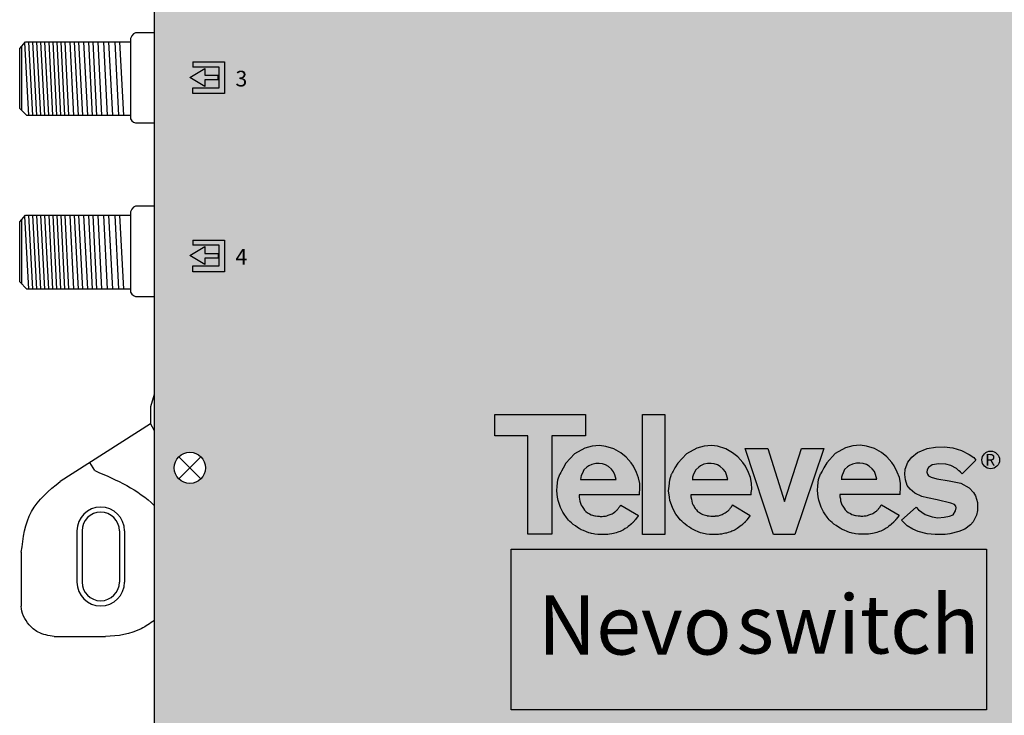
# Model space of a CAD drawing. Units: millimetres. Extents: x -3209 to 171, y 0 to 2718.
# Drawn here: x -6 to 90, y 126 to 194 of the extents above; entities that cross this region are included whole.
import ezdxf

# ---------------------------------------------------------------- set-up
doc = ezdxf.new("R2010")
doc.units = ezdxf.units.MM
doc.styles.get("Standard").update_dxf_attribs({"font": 'arial.ttf'})

# ---------------------------------------------------------------- blocks, each defined once
blk = doc.blocks.new('A$C4C81741A')
for points in [[(0, 11.668), (8.815, 11.671), (8.815, 9.591), (5.566, 9.593), (5.564, 0.028), (3.216, 0.026), (3.223, 9.592), (0.006, 9.591), (0.002, 11.668)], [(14.054, 3.862), (14.071, 4.064), (14.105, 4.39), (14.092, 4.973), (13.986, 5.522), (13.788, 6.029), (13.492, 6.637), (13.257, 6.981), (12.77, 7.535), (12.249, 7.94), (11.58, 8.332), (10.788, 8.569), (10.193, 8.65), (9.477, 8.576), (8.76, 8.386), (7.759, 7.832), (6.927, 6.933), (6.65, 6.465), (6.482, 6.144), (6.41, 6.045), (6.323, 5.858), (6.323, 5.858)], [(24.919, 3.871), (24.936, 4.074), (24.97, 4.399), (24.957, 4.982), (24.852, 5.531), (24.653, 6.038), (24.357, 6.647), (24.122, 6.99), (23.635, 7.544), (23.114, 7.95), (22.445, 8.342), (21.654, 8.578), (21.059, 8.659), (20.342, 8.585), (19.625, 8.396), (18.624, 7.842), (17.793, 6.943), (17.516, 6.474), (17.348, 6.153), (17.275, 6.055), (17.189, 5.868), (17.189, 5.868)], [(39.388, 3.894), (39.405, 4.096), (39.439, 4.422), (39.426, 5.005), (39.321, 5.554), (39.122, 6.061), (38.826, 6.669), (38.591, 7.013), (38.104, 7.567), (37.583, 7.972), (36.914, 8.364), (36.123, 8.601), (35.528, 8.682), (34.811, 8.608), (34.094, 8.418), (33.093, 7.864), (32.262, 6.965), (31.984, 6.497), (31.817, 6.176), (31.744, 6.077), (31.658, 5.89), (31.658, 5.89)], [(24.331, 8.37), (26.548, 8.37), (28.172, 3.199), (29.821, 8.371), (31.987, 8.371), (29.152, 0.002), (27.088, 0), (24.331, 8.37)], [(46.768, 7.244), (45.433, 5.91), (44.876, 6.416), (44.332, 6.7), (43.826, 6.849), (43.146, 6.873), (42.503, 6.774), (42.157, 6.527), (42.008, 6.293), (41.996, 6.07), (42.046, 5.873), (42.157, 5.712), (42.416, 5.576), (42.948, 5.415), (44.159, 5.23), (45.297, 4.983), (46.112, 4.538), (46.52, 4.081), (46.718, 3.747), (46.904, 3.105), (46.928, 2.327), (46.805, 1.882), (46.508, 1.227), (46.224, 0.943), (45.692, 0.535), (45.111, 0.3), (44.234, 0.078), (43.776, 0.016), (42.812, 0.004), (42.033, 0.078), (41.143, 0.3), (40.624, 0.535), (40.092, 0.856), (39.783, 1.141), (39.524, 1.412), (40.945, 2.648), (41.193, 2.388), (41.823, 1.944), (42.515, 1.734), (43.072, 1.622), (43.665, 1.684), (44.196, 1.771), (44.543, 1.931), (44.777, 2.302), (44.839, 2.586), (44.802, 2.771), (44.666, 2.932), (44.32, 3.043), (42.997, 3.364), (42.07, 3.562), (41.502, 3.698), (40.822, 4.019), (40.377, 4.402), (40.068, 4.773), (39.907, 5.329), (39.858, 5.848), (39.895, 6.342), (40.142, 7.034), (40.55, 7.528), (41.069, 7.96), (42.021, 8.356), (42.849, 8.492), (43.69, 8.529), (44.53, 8.43), (45.371, 8.183), (46.112, 7.775), (46.558, 7.491), (46.755, 7.219), (45.433, 5.91), (45.124, 6.231), (45.124, 6.231)], [(8.338, 5.346), (11.789, 5.34), (11.67, 5.8), (11.556, 6.08), (11.335, 6.343), (11.049, 6.611), (10.78, 6.772), (10.464, 6.868), (10.153, 6.898), (9.819, 6.892), (9.448, 6.82), (9.138, 6.683), (8.959, 6.546), (8.672, 6.295), (8.517, 5.979), (8.415, 5.752), (8.356, 5.555), (8.35, 5.352), (8.35, 5.346)], [(19.203, 5.355), (22.655, 5.349), (22.535, 5.809), (22.422, 6.089), (22.201, 6.352), (21.914, 6.621), (21.645, 6.782), (21.329, 6.877), (21.018, 6.907), (20.684, 6.901), (20.314, 6.83), (20.003, 6.692), (19.824, 6.555), (19.537, 6.304), (19.382, 5.988), (19.281, 5.761), (19.221, 5.564), (19.215, 5.361), (19.215, 5.355)], [(33.672, 5.378), (37.123, 5.372), (37.004, 5.831), (36.891, 6.112), (36.67, 6.375), (36.383, 6.643), (36.114, 6.804), (35.798, 6.9), (35.487, 6.93), (35.153, 6.924), (34.783, 6.852), (34.472, 6.715), (34.293, 6.577), (34.006, 6.327), (33.851, 6.011), (33.75, 5.784), (33.69, 5.587), (33.684, 5.384), (33.684, 5.378)], [(14.054, 3.862), (8.201, 3.851), (8.201, 3.643), (8.253, 3.438), (8.279, 3.245), (8.33, 3.044), (8.409, 2.86), (8.504, 2.721), (8.556, 2.628), (8.615, 2.525), (8.729, 2.38), (8.847, 2.234), (9.025, 2.119), (9.226, 2.006), (9.361, 1.927), (9.737, 1.832), (9.778, 1.82), (9.985, 1.8), (10.14, 1.784), (10.252, 1.77), (10.448, 1.768), (10.562, 1.791), (10.597, 1.796), (10.759, 1.796), (10.885, 1.823), (11.028, 1.871), (11.222, 1.95), (11.332, 1.993), (11.405, 2.022), (11.523, 2.089), (11.629, 2.164), (11.672, 2.197), (11.759, 2.25), (11.784, 2.265), (11.847, 2.329), (11.885, 2.367), (11.914, 2.404), (11.956, 2.459), (12.001, 2.518), (12.045, 2.573), (12.076, 2.613), (12.108, 2.654), (12.133, 2.685), (12.153, 2.711), (12.166, 2.726), (12.177, 2.743), (12.198, 2.779), (12.213, 2.804), (12.233, 2.837), (12.248, 2.863), (13.975, 1.85), (13.94, 1.803), (13.674, 1.459), (13.649, 1.427), (13.625, 1.396), (13.6, 1.366), (13.568, 1.326), (13.542, 1.298), (13.52, 1.273), (13.495, 1.244), (13.478, 1.225), (13.457, 1.201), (13.443, 1.184), (13.43, 1.171), (13.413, 1.156), (13.393, 1.138), (13.376, 1.123), (13.359, 1.107), (13.338, 1.089), (13.321, 1.074), (13.299, 1.055), (13.278, 1.036), (13.268, 1.028), (13.232, 0.996), (13.216, 0.982), (13.188, 0.957), (13.169, 0.94), (13.145, 0.918), (13.119, 0.896), (13.096, 0.875), (12.965, 0.767), (12.824, 0.661), (12.689, 0.573), (12.502, 0.463), (12.378, 0.391), (12.191, 0.31), (12.068, 0.264), (11.956, 0.221), (11.814, 0.182), (11.658, 0.135), (11.546, 0.113), (11.386, 0.08), (11.169, 0.037), (11.003, 0.018), (10.875, 0.003), (10.737, 0.005), (10.486, 0.005), (10.159, 0.005), (10.01, 0.009), (9.722, 0.043), (9.59, 0.063), (9.41, 0.102), (9.296, 0.132), (9.146, 0.171), (8.912, 0.264), (8.624, 0.378), (8.415, 0.469), (8.222, 0.579), (8.057, 0.698), (7.836, 0.832), (7.633, 0.984), (7.465, 1.136), (7.305, 1.284), (7.172, 1.414), (6.98, 1.648), (6.74, 1.983), (6.618, 2.188), (6.405, 2.627), (6.159, 3.303), (6.111, 3.624), (6.038, 4.246), (6.077, 4.704), (6.146, 5.309), (6.323, 5.858), (6.323, 5.858)], [(24.919, 3.871), (19.067, 3.86), (19.066, 3.652), (19.118, 3.447), (19.144, 3.254), (19.195, 3.053), (19.275, 2.869), (19.369, 2.73), (19.422, 2.637), (19.48, 2.534), (19.595, 2.389), (19.712, 2.243), (19.89, 2.128), (20.091, 2.016), (20.226, 1.936), (20.602, 1.841), (20.644, 1.83), (20.851, 1.809), (21.005, 1.793), (21.117, 1.779), (21.313, 1.778), (21.427, 1.801), (21.462, 1.806), (21.624, 1.806), (21.75, 1.832), (21.893, 1.88), (22.087, 1.96), (22.197, 2.003), (22.271, 2.032), (22.388, 2.099), (22.494, 2.173), (22.537, 2.206), (22.624, 2.259), (22.649, 2.274), (22.712, 2.339), (22.751, 2.376), (22.779, 2.413), (22.822, 2.468), (22.867, 2.527), (22.91, 2.582), (22.942, 2.622), (22.974, 2.663), (22.998, 2.694), (23.019, 2.72), (23.031, 2.736), (23.042, 2.752), (23.063, 2.788), (23.078, 2.813), (23.098, 2.847), (23.114, 2.872), (24.84, 1.859), (24.805, 1.813), (24.539, 1.468), (24.515, 1.436), (24.491, 1.405), (24.466, 1.375), (24.433, 1.335), (24.407, 1.308), (24.385, 1.283), (24.36, 1.253), (24.344, 1.235), (24.323, 1.211), (24.308, 1.193), (24.296, 1.18), (24.279, 1.165), (24.258, 1.147), (24.242, 1.132), (24.224, 1.117), (24.203, 1.099), (24.186, 1.084), (24.165, 1.065), (24.143, 1.045), (24.134, 1.037), (24.097, 1.005), (24.081, 0.991), (24.053, 0.966), (24.034, 0.949), (24.01, 0.928), (23.985, 0.905), (23.962, 0.885), (23.831, 0.776), (23.69, 0.67), (23.555, 0.583), (23.368, 0.473), (23.243, 0.4), (23.056, 0.32), (22.934, 0.273), (22.821, 0.231), (22.679, 0.191), (22.524, 0.145), (22.411, 0.122), (22.251, 0.09), (22.035, 0.046), (21.869, 0.027), (21.74, 0.013), (21.603, 0.014), (21.351, 0.015), (21.024, 0.015), (20.876, 0.019), (20.588, 0.052), (20.455, 0.072), (20.276, 0.112), (20.161, 0.141), (20.012, 0.18), (19.777, 0.273), (19.49, 0.387), (19.28, 0.479), (19.088, 0.588), (18.923, 0.707), (18.701, 0.841), (18.498, 0.994), (18.33, 1.146), (18.17, 1.294), (18.037, 1.424), (17.846, 1.658), (17.606, 1.992), (17.484, 2.197), (17.27, 2.637), (17.025, 3.312), (16.977, 3.634), (16.903, 4.255), (16.942, 4.713), (17.011, 5.318), (17.189, 5.868), (17.189, 5.868)], [(39.388, 3.894), (33.536, 3.883), (33.535, 3.675), (33.587, 3.47), (33.613, 3.277), (33.664, 3.076), (33.744, 2.892), (33.838, 2.753), (33.89, 2.66), (33.949, 2.557), (34.063, 2.412), (34.181, 2.265), (34.359, 2.151), (34.56, 2.038), (34.695, 1.959), (35.071, 1.863), (35.113, 1.852), (35.32, 1.832), (35.474, 1.815), (35.586, 1.802), (35.782, 1.8), (35.896, 1.823), (35.931, 1.828), (36.093, 1.828), (36.219, 1.855), (36.362, 1.903), (36.556, 1.982), (36.666, 2.025), (36.74, 2.054), (36.857, 2.121), (36.963, 2.196), (37.006, 2.229), (37.093, 2.282), (37.118, 2.296), (37.181, 2.361), (37.22, 2.399), (37.248, 2.436), (37.29, 2.491), (37.336, 2.55), (37.379, 2.605), (37.411, 2.645), (37.443, 2.685), (37.467, 2.717), (37.488, 2.743), (37.5, 2.758), (37.511, 2.775), (37.532, 2.811), (37.547, 2.836), (37.567, 2.869), (37.582, 2.895), (39.309, 1.881), (39.274, 1.835), (39.008, 1.491), (38.984, 1.459), (38.96, 1.428), (38.935, 1.397), (38.902, 1.358), (38.876, 1.33), (38.854, 1.305), (38.829, 1.276), (38.813, 1.257), (38.792, 1.233), (38.777, 1.216), (38.765, 1.203), (38.748, 1.188), (38.727, 1.17), (38.71, 1.155), (38.693, 1.139), (38.672, 1.121), (38.655, 1.106), (38.634, 1.087), (38.612, 1.068), (38.602, 1.059), (38.566, 1.028), (38.55, 1.014), (38.522, 0.988), (38.503, 0.972), (38.479, 0.95), (38.454, 0.928), (38.431, 0.907), (38.3, 0.799), (38.158, 0.693), (38.024, 0.605), (37.836, 0.495), (37.712, 0.422), (37.525, 0.342), (37.403, 0.296), (37.29, 0.253), (37.148, 0.214), (36.993, 0.167), (36.88, 0.144), (36.72, 0.112), (36.504, 0.068), (36.337, 0.05), (36.209, 0.035), (36.072, 0.037), (35.82, 0.037), (35.493, 0.037), (35.345, 0.041), (35.057, 0.075), (34.924, 0.095), (34.745, 0.134), (34.63, 0.164), (34.48, 0.202), (34.246, 0.295), (33.959, 0.41), (33.749, 0.501), (33.556, 0.61), (33.392, 0.729), (33.17, 0.864), (32.967, 1.016), (32.799, 1.168), (32.639, 1.316), (32.506, 1.446), (32.315, 1.68), (32.075, 2.015), (31.952, 2.22), (31.739, 2.659), (31.494, 3.335), (31.445, 3.656), (31.372, 4.277), (31.411, 4.736), (31.48, 5.341), (31.658, 5.89), (31.658, 5.89)]]:
    blk.add_lwpolyline(points)
blk.add_lwpolyline([(14.358, 11.671), (16.546, 11.671), (16.546, 0.001), (14.358, 0.001)], close=True)
blk = doc.blocks.new('caratula_714103')
at = {"linetype": 'Continuous', "true_color": 0xffffff}
h = blk.add_hatch(color=7, dxfattribs=at)
h.dxf.hatch_style = 1
h.paths.add_polyline_path([(-99.726, 166.378), (-99.726, 167.039), (-101.181, 166.155), (-99.726, 165.285), (-99.726, 165.918), (-98.432, 165.918), (-98.432, 166.378)])
h.paths.add_polyline_path([(-98.325, 167.173), (-98.325, 165.156), (-100.904, 165.156), (-100.904, 164.581), (-97.818, 164.581), (-97.818, 167.68), (-100.916, 167.68), (-100.916, 167.173)])
h = blk.add_hatch(color=7, dxfattribs=at)
h.dxf.hatch_style = 1
h.paths.add_polyline_path([(-99.726, 148.974), (-99.726, 149.636), (-101.181, 148.752), (-99.726, 147.882), (-99.726, 148.515), (-98.432, 148.515), (-98.432, 148.974)])
h.paths.add_polyline_path([(-98.325, 149.769), (-98.325, 147.752), (-100.904, 147.752), (-100.904, 147.178), (-97.818, 147.178), (-97.818, 150.276), (-100.916, 150.276), (-100.916, 149.769)])
at = {"true_color": 0xffffff}
h = blk.add_hatch(color=7, dxfattribs=at)
h.paths.add_polyline_path([(-39.241, 129.915), (-41.419, 129.915), (-43.077, 124.715), (-44.71, 129.915), (-46.939, 129.915), (-44.166, 121.498), (-42.091, 121.5)])
h.paths.add_polyline_path([(-31.76, 126.531), (-31.867, 127.083), (-32.066, 127.593), (-32.364, 128.204), (-32.6, 128.55), (-33.09, 129.107), (-33.614, 129.515), (-34.287, 129.909), (-35.082, 130.147), (-35.681, 130.228), (-36.401, 130.153), (-37.122, 129.963), (-38.128, 129.406), (-38.965, 128.502), (-39.243, 128.031), (-39.412, 127.708), (-39.485, 127.609), (-39.572, 127.421), (-39.75, 126.869), (-39.82, 126.26), (-39.859, 125.799), (-39.785, 125.175), (-39.737, 124.851), (-39.49, 124.172), (-39.275, 123.73), (-39.153, 123.524), (-38.911, 123.188), (-38.719, 122.953), (-38.585, 122.822), (-38.424, 122.673), (-38.255, 122.52), (-38.051, 122.367), (-37.828, 122.232), (-37.663, 122.112), (-37.469, 122.002), (-37.258, 121.91), (-36.969, 121.796), (-36.733, 121.702), (-36.583, 121.663), (-36.468, 121.634), (-36.287, 121.594), (-36.154, 121.573), (-35.864, 121.54), (-35.715, 121.536), (-35.387, 121.536), (-35.133, 121.535), (-34.995, 121.534), (-34.866, 121.548), (-34.699, 121.567), (-34.481, 121.611), (-34.321, 121.644), (-34.208, 121.666), (-34.051, 121.714), (-33.909, 121.753), (-33.795, 121.796), (-33.672, 121.843), (-33.484, 121.923), (-33.359, 121.997), (-33.171, 122.107), (-33.035, 122.195), (-32.893, 122.302), (-32.762, 122.411), (-32.713, 122.454), (-32.67, 122.492), (-32.641, 122.518), (-32.579, 122.572), (-32.557, 122.592), (-32.536, 122.611), (-32.498, 122.644), (-32.423, 122.711), (-32.413, 122.721), (-32.399, 122.739), (-32.361, 122.781), (-32.335, 122.811), (-32.314, 122.836), (-32.288, 122.864), (-32.23, 122.934), (-32.205, 122.965), (-32.181, 122.997), (-31.914, 123.344), (-31.878, 123.39), (-33.614, 124.409), (-33.63, 124.383), (-33.65, 124.35), (-33.69, 124.281), (-33.731, 124.23), (-33.755, 124.199), (-33.787, 124.158), (-33.819, 124.117), (-33.863, 124.062), (-33.908, 124.003), (-33.95, 123.948), (-33.979, 123.91), (-34.018, 123.873), (-34.081, 123.808), (-34.107, 123.793), (-34.194, 123.739), (-34.237, 123.706), (-34.344, 123.631), (-34.462, 123.564), (-34.536, 123.535), (-34.646, 123.492), (-34.842, 123.412), (-34.985, 123.363), (-35.112, 123.337), (-35.275, 123.337), (-35.31, 123.332), (-35.424, 123.309), (-35.621, 123.31), (-35.734, 123.324), (-35.89, 123.34), (-36.098, 123.361), (-36.14, 123.372), (-36.517, 123.468), (-36.653, 123.548), (-36.855, 123.661), (-37.035, 123.776), (-37.153, 123.923), (-37.268, 124.069), (-37.327, 124.173), (-37.379, 124.266), (-37.474, 124.406), (-37.554, 124.591), (-37.606, 124.793), (-37.632, 124.987), (-37.684, 125.193), (-37.684, 125.403), (-31.799, 125.413), (-31.782, 125.617), (-31.748, 125.944)])
h.paths.add_polyline_path([(-37.535, 126.906), (-37.528, 127.116), (-37.468, 127.314), (-37.366, 127.542), (-37.21, 127.86), (-36.922, 128.112), (-36.742, 128.25), (-36.43, 128.388), (-36.057, 128.46), (-35.721, 128.466), (-35.409, 128.436), (-35.091, 128.34), (-34.82, 128.178), (-34.532, 127.908), (-34.31, 127.644), (-34.196, 127.362), (-34.076, 126.9)], flags=16)
h.paths.add_polyline_path([(-25.858, 126.509), (-27.001, 126.757), (-28.219, 126.944), (-28.754, 127.105), (-29.015, 127.242), (-29.127, 127.403), (-29.176, 127.602), (-29.164, 127.826), (-29.015, 128.062), (-28.667, 128.31), (-28.021, 128.41), (-27.337, 128.385), (-26.827, 128.236), (-26.28, 127.95), (-25.721, 127.441), (-24.396, 128.765), (-24.59, 129.031), (-25.037, 129.316), (-25.783, 129.726), (-26.628, 129.975), (-27.474, 130.074), (-28.319, 130.037), (-29.152, 129.9), (-30.109, 129.503), (-30.631, 129.068), (-31.041, 128.571), (-31.29, 127.875), (-31.327, 127.378), (-31.277, 126.857), (-31.115, 126.298), (-30.805, 125.925), (-30.357, 125.54), (-29.674, 125.217), (-29.102, 125.08), (-28.17, 124.881), (-26.84, 124.558), (-26.492, 124.447), (-26.355, 124.285), (-26.318, 124.099), (-26.38, 123.813), (-26.616, 123.44), (-26.964, 123.279), (-27.498, 123.192), (-28.095, 123.13), (-28.654, 123.242), (-29.35, 123.453), (-29.984, 123.9), (-30.233, 124.161), (-31.662, 122.919), (-31.401, 122.645), (-31.091, 122.36), (-30.556, 122.037), (-30.034, 121.801), (-29.139, 121.577), (-28.356, 121.502), (-27.387, 121.515), (-26.927, 121.577), (-26.044, 121.801), (-25.46, 122.037), (-24.926, 122.447), (-24.64, 122.732), (-24.341, 123.391), (-24.217, 123.838), (-24.242, 124.621), (-24.428, 125.267), (-24.627, 125.602), (-25.037, 126.062)])
h.paths.add_polyline_path([(-46.309, 126.508), (-46.415, 127.06), (-46.615, 127.57), (-46.912, 128.182), (-47.149, 128.527), (-47.638, 129.084), (-48.162, 129.492), (-48.835, 129.886), (-49.631, 130.124), (-50.229, 130.205), (-50.95, 130.131), (-51.67, 129.94), (-52.677, 129.383), (-53.513, 128.479), (-53.792, 128.008), (-53.96, 127.686), (-54.033, 127.587), (-54.12, 127.398), (-54.299, 126.846), (-54.368, 126.238), (-54.407, 125.777), (-54.334, 125.152), (-54.285, 124.829), (-54.039, 124.15), (-53.824, 123.708), (-53.701, 123.502), (-53.46, 123.165), (-53.267, 122.93), (-53.133, 122.799), (-52.972, 122.65), (-52.804, 122.498), (-52.599, 122.344), (-52.377, 122.209), (-52.211, 122.09), (-52.017, 121.98), (-51.807, 121.888), (-51.518, 121.773), (-51.282, 121.679), (-51.131, 121.64), (-51.016, 121.611), (-50.836, 121.571), (-50.703, 121.551), (-50.413, 121.517), (-50.264, 121.513), (-49.935, 121.513), (-49.682, 121.513), (-49.544, 121.511), (-49.415, 121.526), (-49.248, 121.545), (-49.03, 121.588), (-48.869, 121.621), (-48.756, 121.644), (-48.6, 121.691), (-48.457, 121.73), (-48.344, 121.773), (-48.22, 121.82), (-48.032, 121.901), (-47.907, 121.974), (-47.719, 122.084), (-47.584, 122.172), (-47.442, 122.279), (-47.31, 122.388), (-47.261, 122.431), (-47.218, 122.47), (-47.19, 122.495), (-47.127, 122.55), (-47.106, 122.569), (-47.084, 122.588), (-47.046, 122.621), (-46.971, 122.688), (-46.962, 122.698), (-46.947, 122.716), (-46.909, 122.759), (-46.884, 122.788), (-46.862, 122.813), (-46.836, 122.841), (-46.778, 122.911), (-46.754, 122.943), (-46.729, 122.975), (-46.462, 123.321), (-46.426, 123.368), (-48.163, 124.386), (-48.178, 124.361), (-48.199, 124.327), (-48.238, 124.259), (-48.279, 124.207), (-48.303, 124.176), (-48.336, 124.135), (-48.368, 124.095), (-48.411, 124.04), (-48.456, 123.98), (-48.499, 123.925), (-48.528, 123.888), (-48.566, 123.85), (-48.63, 123.785), (-48.655, 123.77), (-48.742, 123.717), (-48.785, 123.684), (-48.892, 123.609), (-49.01, 123.541), (-49.084, 123.512), (-49.195, 123.469), (-49.39, 123.389), (-49.534, 123.341), (-49.66, 123.314), (-49.823, 123.314), (-49.859, 123.309), (-49.973, 123.286), (-50.17, 123.287), (-50.283, 123.301), (-50.438, 123.318), (-50.646, 123.338), (-50.688, 123.35), (-51.066, 123.445), (-51.202, 123.525), (-51.404, 123.638), (-51.583, 123.754), (-51.701, 123.901), (-51.816, 124.046), (-51.875, 124.15), (-51.928, 124.244), (-52.023, 124.383), (-52.103, 124.568), (-52.154, 124.771), (-52.18, 124.965), (-52.233, 125.171), (-52.232, 125.38), (-46.347, 125.391), (-46.33, 125.595), (-46.296, 125.922)])
h.paths.add_polyline_path([(-52.083, 126.883), (-52.077, 127.093), (-52.017, 127.291), (-51.915, 127.519), (-51.759, 127.837), (-51.47, 128.089), (-51.29, 128.228), (-50.978, 128.366), (-50.606, 128.438), (-50.27, 128.444), (-49.957, 128.414), (-49.639, 128.318), (-49.369, 128.156), (-49.081, 127.885), (-48.858, 127.621), (-48.744, 127.339), (-48.624, 126.877)], flags=16)
h.paths.add_polyline_path([(-54.767, 133.234), (-56.967, 133.234), (-56.967, 121.5), (-54.767, 121.5)])
h.paths.add_polyline_path([(-57.234, 126.499), (-57.34, 127.051), (-57.54, 127.561), (-57.837, 128.172), (-58.074, 128.518), (-58.564, 129.075), (-59.087, 129.483), (-59.76, 129.877), (-60.556, 130.115), (-61.154, 130.196), (-61.875, 130.121), (-62.596, 129.931), (-63.602, 129.374), (-64.438, 128.47), (-64.717, 127.999), (-64.885, 127.676), (-64.958, 127.577), (-65.045, 127.389), (-65.224, 126.837), (-65.293, 126.228), (-65.332, 125.767), (-65.259, 125.143), (-65.21, 124.819), (-64.964, 124.14), (-64.749, 123.698), (-64.626, 123.492), (-64.385, 123.156), (-64.192, 122.921), (-64.058, 122.79), (-63.898, 122.641), (-63.729, 122.488), (-63.524, 122.335), (-63.302, 122.2), (-63.136, 122.08), (-62.942, 121.97), (-62.732, 121.878), (-62.443, 121.764), (-62.207, 121.67), (-62.056, 121.631), (-61.941, 121.602), (-61.761, 121.562), (-61.628, 121.541), (-61.338, 121.508), (-61.189, 121.504), (-60.86, 121.504), (-60.607, 121.503), (-60.469, 121.502), (-60.34, 121.516), (-60.173, 121.535), (-59.955, 121.579), (-59.794, 121.612), (-59.681, 121.634), (-59.525, 121.682), (-59.382, 121.721), (-59.269, 121.764), (-59.145, 121.81), (-58.958, 121.891), (-58.832, 121.964), (-58.644, 122.075), (-58.509, 122.163), (-58.367, 122.27), (-58.235, 122.379), (-58.187, 122.422), (-58.143, 122.46), (-58.115, 122.486), (-58.053, 122.54), (-58.031, 122.56), (-58.009, 122.579), (-57.971, 122.612), (-57.896, 122.679), (-57.887, 122.689), (-57.872, 122.707), (-57.835, 122.749), (-57.809, 122.779), (-57.788, 122.804), (-57.761, 122.832), (-57.703, 122.902), (-57.679, 122.933), (-57.654, 122.965), (-57.387, 123.312), (-57.351, 123.358), (-59.088, 124.377), (-59.103, 124.351), (-59.124, 124.318), (-59.164, 124.249), (-59.204, 124.198), (-59.228, 124.167), (-59.261, 124.126), (-59.293, 124.085), (-59.336, 124.03), (-59.382, 123.971), (-59.424, 123.916), (-59.453, 123.878), (-59.491, 123.841), (-59.555, 123.776), (-59.58, 123.761), (-59.667, 123.707), (-59.711, 123.674), (-59.817, 123.599), (-59.935, 123.532), (-60.009, 123.503), (-60.12, 123.46), (-60.315, 123.38), (-60.459, 123.331), (-60.586, 123.305), (-60.748, 123.305), (-60.784, 123.3), (-60.898, 123.277), (-61.095, 123.278), (-61.208, 123.292), (-61.363, 123.308), (-61.571, 123.329), (-61.613, 123.34), (-61.991, 123.436), (-62.127, 123.516), (-62.329, 123.629), (-62.508, 123.744), (-62.626, 123.891), (-62.741, 124.037), (-62.8, 124.141), (-62.853, 124.234), (-62.948, 124.374), (-63.028, 124.559), (-63.079, 124.761), (-63.105, 124.955), (-63.158, 125.161), (-63.157, 125.371), (-57.272, 125.381), (-57.255, 125.585), (-57.221, 125.912)])
h.paths.add_polyline_path([(-63.008, 126.874), (-63.002, 127.084), (-62.942, 127.282), (-62.84, 127.51), (-62.684, 127.828), (-62.396, 128.08), (-62.215, 128.218), (-61.903, 128.356), (-61.531, 128.428), (-61.195, 128.434), (-60.882, 128.404), (-60.564, 128.308), (-60.294, 128.146), (-60.006, 127.876), (-59.784, 127.612), (-59.67, 127.33), (-59.549, 126.868)], flags=16)
h.paths.add_polyline_path([(-65.807, 131.144), (-62.54, 131.142), (-62.54, 133.234), (-71.401, 133.231), (-71.397, 131.142), (-68.163, 131.143), (-68.169, 121.524), (-65.809, 121.527)])
h = blk.add_hatch(color=7, dxfattribs=at)
h.dxf.hatch_style = 1
h.paths.add_polyline_path([(-69.79, 120.059), (-69.79, 104.372), (-23.337, 104.372), (-23.337, 120.059)])
h.paths.add_polyline_path([(-49.509, 106.745), (-24.437, 106.745), (-24.437, 118.538), (-49.509, 118.538)], flags=24)
h.paths.add_polyline_path([(-68.999, 106.618), (-46.375, 106.618), (-46.375, 118.523), (-68.999, 118.523)], flags=24)
at = {"true_color": 0xffa200}
h = blk.add_hatch(color=40, dxfattribs=at)
h.dxf.hatch_style = 1
h.paths.add_polyline_path([(-69.79, 120.059), (-69.79, 104.372), (-23.337, 104.372), (-23.337, 120.059)])
at = {"color": 7}
for p, q in [((-100.916, 167.68), (-97.818, 167.68)), ((-100.916, 167.68), (-100.916, 167.173)), ((-97.818, 167.68), (-97.818, 164.581)), ((-101.181, 166.155), (-99.726, 167.039)), ((-98.325, 167.173), (-100.916, 167.173)), ((-99.726, 167.039), (-99.726, 166.378)), ((-98.325, 165.156), (-98.325, 167.173)), ((-99.726, 165.285), (-101.181, 166.155)), ((-99.726, 166.378), (-98.432, 166.378)), ((-98.432, 165.918), (-99.726, 165.918)), ((-99.726, 165.918), (-99.726, 165.285)), ((-100.904, 164.581), (-100.904, 165.156)), ((-100.904, 165.156), (-98.325, 165.156)), ((-97.818, 164.581), (-100.904, 164.581)), ((-100.916, 150.276), (-97.818, 150.276)), ((-100.916, 150.276), (-100.916, 149.769)), ((-97.818, 150.276), (-97.818, 147.178)), ((-101.181, 148.752), (-99.726, 149.636)), ((-98.325, 149.769), (-100.916, 149.769)), ((-99.726, 149.636), (-99.726, 148.974)), ((-98.325, 147.752), (-98.325, 149.769)), ((-99.726, 147.882), (-101.181, 148.752)), ((-99.726, 148.974), (-98.432, 148.974)), ((-98.432, 148.515), (-99.726, 148.515)), ((-99.726, 148.515), (-99.726, 147.882)), ((-100.904, 147.178), (-100.904, 147.752)), ((-100.904, 147.752), (-98.325, 147.752)), ((-97.818, 147.178), (-100.904, 147.178))]:
    blk.add_line(p, q, dxfattribs=at)
at = {"color": 7, "linetype": 'Continuous'}
for p, q in [((-98.432, 165.918), (-98.432, 166.378)), ((-98.432, 148.974), (-98.432, 148.515))]:
    blk.add_line(p, q, dxfattribs=at)
at = {"linetype": 'Continuous'}
blk.add_lwpolyline([(-69.79, 120.059), (-23.337, 120.059), (-23.337, 104.372), (-69.79, 104.372)], close=True, dxfattribs=at)
blk.add_lwpolyline([(-69.79, 120.059), (-23.337, 120.059), (-23.337, 104.372), (-69.79, 104.372)], close=True, dxfattribs=at)
at = {"color": 7, "linetype": 'Continuous'}
blk.add_circle((-22.943, 128.787), 0.863, dxfattribs=at)
at = {"xscale": 1.005500044835367, "yscale": 1.005500045241842, "zscale": 1.005500045091335}
blk.add_blockref('A$C4C81741A', (-71.404, 121.498), dxfattribs=at)
at = {"color": 7, "linetype": 'Continuous'}
blk.add_text('R', height=1.129, dxfattribs=at).set_placement((-23.476, 128.242))
at = {"color": 7, "linetype": 'Continuous', "true_color": 0xffffff, "char_height": 1.534, "attachment_point": 1}
for s, insert in [('3', (-96.737, 166.818)), ('4', (-96.737, 149.415))]:
    blk.add_mtext_dynamic_manual_height_columns(s, width=0.61994, gutter_width=5.155, heights=[0], dxfattribs=dict(at, insert=insert))
at = {"color": 7, "linetype": 'Continuous', "true_color": 0xffffff, "transparency": 16777216, "attachment_point": 1}
for s, width, insert, char_height in [('{\\fArial|b1|i1|c0|p34;Nevo}', 19.40249, (-67.193, 115.55), 5.77737), ('{\\fArial|b0|i1|c0|p34;\\C256;\\c0;switch}', 21.87833, (-47.774, 115.593), 5.72246)]:
    blk.add_mtext_dynamic_manual_height_columns(s, width=width, gutter_width=4.64, heights=[0], dxfattribs=dict(at, insert=insert, char_height=char_height))
blk = doc.blocks.new('714103')
at = {"true_color": 0x000000}
h = blk.add_hatch(color=18, dxfattribs=at)
h.dxf.hatch_style = 1
edge = h.paths.add_edge_path()
edge.add_spline(control_points=[(10.215, 242.067), (9.835, 242.057), (9.102, 241.864), (8.172, 241.274), (7.507, 240.407), (7.341, 239.719), (7.259, 239.375)], knot_values=[0, 0, 0, 0, 1.139579, 2.208496, 3.264297, 4.316131, 4.316131, 4.316131, 4.316131], degree=3, periodic=0)
edge.add_line((7.259, 239.375), (7.259, 231.351))
edge.add_line((7.259, 231.351), (7.259, 157.656))
edge.add_line((7.259, 157.656), (7.259, 105.369))
edge.add_line((7.259, 105.369), (7.259, 23.65))
edge.add_line((7.259, 23.65), (7.259, 16.101))
edge.add_spline(control_points=[(7.259, 16.101), (7.391, 15.387), (7.67, 13.885), (9.224, 12.986), (10.004, 12.986)], knot_values=[0, 0, 0, 0, 2.120163, 4.458468, 4.458468, 4.458468, 4.458468], degree=3, periodic=0)
edge.add_line((10.004, 12.986), (115.569, 12.986))
edge.add_spline(control_points=[(115.569, 12.986), (116.184, 13.095), (117.385, 13.308), (118.421, 14.61), (118.714, 15.539), (118.714, 15.91)], knot_values=[0, 0, 0, 0, 1.815774, 3.546598, 4.662196, 4.662196, 4.662196, 4.662196], degree=3, periodic=0)
edge.add_line((118.714, 15.91), (118.714, 104.569))
edge.add_line((118.714, 104.569), (118.714, 231.393))
edge.add_line((118.714, 231.393), (118.714, 238.574))
edge.add_spline(control_points=[(118.714, 238.574), (118.714, 239.318), (118.47, 240.641), (116.973, 241.924), (115.85, 242.017), (115.241, 242.067)], knot_values=[0, 0, 0, 0, 2.231195, 3.745666, 5.539875, 5.539875, 5.539875, 5.539875], degree=3, periodic=0)
edge.add_line((115.241, 242.067), (10.215, 242.067))
h.paths.add_polyline_path([(12.263, 150.476, -1), (9.222, 150.476, -1)], flags=16)
h.paths.add_polyline_path([(9.222, 238.583, -1), (12.263, 238.583, -1)], flags=16)
h.paths.add_polyline_path([(116.761, 150.48, -1), (113.72, 150.48, -1)], flags=16)
h.paths.add_polyline_path([(113.72, 238.583, -1), (116.761, 238.583, -1)], flags=16)
h.paths.add_polyline_path([(12.263, 104.578, -1), (9.222, 104.578, -1)], flags=16)
h.paths.add_polyline_path([(116.761, 104.578, -1), (113.72, 104.578, -1)], flags=16)
h.paths.add_polyline_path([(12.263, 16.47, -1), (9.222, 16.47, -1)], flags=16)
h.paths.add_polyline_path([(116.761, 16.474, -1), (113.72, 16.474, -1)], flags=16)
for p, q in [((5.058, 192.69), (4.932, 192.432)), ((5.058, 192.69), (4.932, 192.432)), ((4.932, 192.432), (4.932, 184.59)), ((4.932, 192.432), (4.932, 184.59)), ((5.247, 192.894), (5.058, 192.69)), ((5.247, 192.894), (5.058, 192.69)), ((5.439, 192.983), (5.247, 192.894)), ((5.439, 192.983), (5.247, 192.894)), ((7.235, 192.983), (5.439, 192.983)), ((7.259, 192.983), (5.439, 192.983)), ((-5.886, 191.468), (-5.307, 192.106)), ((-5.886, 185.608), (-5.886, 191.468)), ((-5.67, 185.385), (-5.67, 191.697)), ((-5.005, 184.896), (-5.376, 192.03)), ((-5.307, 192.106), (4.931, 192.106)), ((-4.612, 184.896), (-4.987, 192.106)), ((-4.22, 184.896), (-4.594, 192.106)), ((-3.827, 184.896), (-4.201, 192.106)), ((-3.434, 184.896), (-3.808, 192.106)), ((-3.041, 184.896), (-3.415, 192.106)), ((-2.648, 184.896), (-3.022, 192.106)), ((-2.255, 184.896), (-2.629, 192.106)), ((-2.255, 184.896), (-2.629, 192.106)), ((-1.862, 184.896), (-2.236, 192.106)), ((-1.469, 184.896), (-1.844, 192.106)), ((-1.076, 184.896), (-1.451, 192.106)), ((-0.591, 184.892), (-0.965, 192.106)), ((-0.151, 184.896), (-0.525, 192.106)), ((0.278, 184.896), (-0.096, 192.106)), ((0.756, 184.896), (0.382, 192.106)), ((1.233, 184.892), (0.858, 192.106)), ((1.653, 184.892), (1.278, 192.106)), ((2.142, 184.896), (1.768, 192.106)), ((2.701, 184.896), (2.327, 192.106)), ((3.213, 184.896), (2.839, 192.106)), ((3.808, 184.896), (3.434, 192.106)), ((4.285, 184.896), (3.911, 192.106)), ((-5.196, 184.896), (-5.886, 185.608)), ((4.932, 184.896), (-5.196, 184.896)), ((4.932, 184.59), (5.076, 184.4)), ((4.932, 184.59), (5.076, 184.4)), ((5.076, 184.4), (5.235, 184.268)), ((5.076, 184.4), (5.235, 184.268)), ((5.235, 184.268), (5.433, 184.181)), ((5.235, 184.268), (5.433, 184.181)), ((5.433, 184.181), (5.485, 184.179)), ((5.433, 184.181), (5.485, 184.179)), ((5.485, 184.179), (7.235, 184.179)), ((5.485, 184.179), (7.259, 184.179)), ((-5.886, 174.523), (-5.307, 175.16)), ((-5.307, 175.16), (4.931, 175.16)), ((-4.612, 167.95), (-4.987, 175.16)), ((-4.22, 167.95), (-4.594, 175.16)), ((-3.827, 167.95), (-4.201, 175.16)), ((-3.434, 167.95), (-3.808, 175.16)), ((-3.041, 167.95), (-3.415, 175.16)), ((-2.648, 167.95), (-3.022, 175.16)), ((-2.255, 167.95), (-2.629, 175.16)), ((-2.255, 167.95), (-2.629, 175.16)), ((-1.862, 167.95), (-2.236, 175.16)), ((-1.469, 167.95), (-1.844, 175.16)), ((-1.076, 167.95), (-1.451, 175.16)), ((-0.591, 167.946), (-0.965, 175.16)), ((-0.151, 167.95), (-0.525, 175.16)), ((0.278, 167.95), (-0.096, 175.16)), ((0.756, 167.95), (0.382, 175.16)), ((1.233, 167.946), (0.858, 175.16)), ((1.653, 167.946), (1.278, 175.16)), ((2.142, 167.95), (1.768, 175.16)), ((2.701, 167.95), (2.327, 175.16)), ((3.213, 167.95), (2.839, 175.16)), ((3.808, 167.95), (3.434, 175.16)), ((4.285, 167.95), (3.911, 175.161)), ((5.058, 175.745), (4.932, 175.486)), ((5.058, 175.745), (4.932, 175.486)), ((4.932, 175.486), (4.932, 167.644)), ((4.932, 175.486), (4.932, 167.644)), ((5.247, 175.948), (5.058, 175.745)), ((5.247, 175.948), (5.058, 175.745)), ((5.439, 176.037), (5.247, 175.948)), ((5.439, 176.037), (5.247, 175.948)), ((7.235, 176.037), (5.439, 176.037)), ((7.259, 176.037), (5.439, 176.037)), ((-5.886, 168.662), (-5.886, 174.523)), ((-5.67, 168.439), (-5.67, 174.751)), ((-5.005, 167.95), (-5.376, 175.084)), ((-5.196, 167.95), (-5.886, 168.662)), ((4.932, 167.95), (-5.196, 167.95)), ((4.932, 167.644), (5.076, 167.454)), ((4.932, 167.644), (5.076, 167.454)), ((5.076, 167.454), (5.235, 167.322)), ((5.076, 167.454), (5.235, 167.322)), ((5.235, 167.322), (5.433, 167.235)), ((5.235, 167.322), (5.433, 167.235)), ((5.433, 167.235), (5.485, 167.233)), ((5.433, 167.235), (5.485, 167.233)), ((5.485, 167.233), (7.235, 167.233)), ((5.485, 167.233), (7.259, 167.233)), ((7.259, 157.656), (7.259, 105.369)), ((6.889, 154.772), (7.259, 154.119)), ((9.668, 151.551), (11.818, 149.401)), ((9.668, 149.401), (11.818, 151.551)), ((1.452, 150.212), (0.955, 150.992)), ((-0.29, 144.326), (-0.29, 139.311)), ((0.21, 144.326), (0.21, 139.311)), ((3.855, 144.326), (3.855, 139.311)), ((4.355, 144.326), (4.355, 139.311)), ((-0.29, 144.3), (-0.29, 139.338)), ((-5.728, 142.241), (-5.728, 136.962)), ((-2.508, 134.006), (2.508, 134.006))]:
    blk.add_line(p, q)
blk.add_lwpolyline([(7.259, 231.351), (7.259, 157.656), (6.889, 156.442), (6.889, 154.772), (-1.927, 149.157)])
blk.add_circle((10.743, 150.476), 1.52)
for centre, radius, start, end in [((2.032, 144.326), 2.323, 0, 180), ((2.032, 144.326), 1.823, 0, 180), ((2.032, 139.311), 2.323, 180, 0), ((2.032, 139.311), 1.823, 180, 0)]:
    blk.add_arc(centre, radius, start, end)
blk.add_open_spline([(1.452, 150.212), (3.582, 149.281), (5.712, 148.349), (7.259, 146.803)], degree=3)
at = {"end_tangent": (0.800936, 0.59875)}
blk.add_spline([(-5.728, 142.241), (-4.73, 146.212), (-1.927, 149.157)], degree=3, dxfattribs=at)
for points, knots in [([(-2.508, 134.006), (-3.061, 134.092), (-3.994, 134.238), (-5.221, 135.285), (-5.728, 136.304), (-5.728, 136.962)], [0, 0, 0, 0, 1.639044, 2.764474, 4.740048, 4.740048, 4.740048, 4.740048]), ([(7.259, 135.585), (6.861, 135.272), (5.466, 134.327), (3.697, 134.006), (2.508, 134.006)], [2.037225, 2.037225, 2.037225, 2.037225, 3.55626, 7.124556, 7.124556, 7.124556, 7.124556])]:
    blk.add_open_spline(points, degree=3, knots=knots)
blk.add_blockref('caratula_714103', (111.932, 22.463))

msp = doc.modelspace()

# ---------------------------------------------------------------- block references
msp.add_blockref('714103', (0, 0))

doc.saveas('drawing.dxf')
